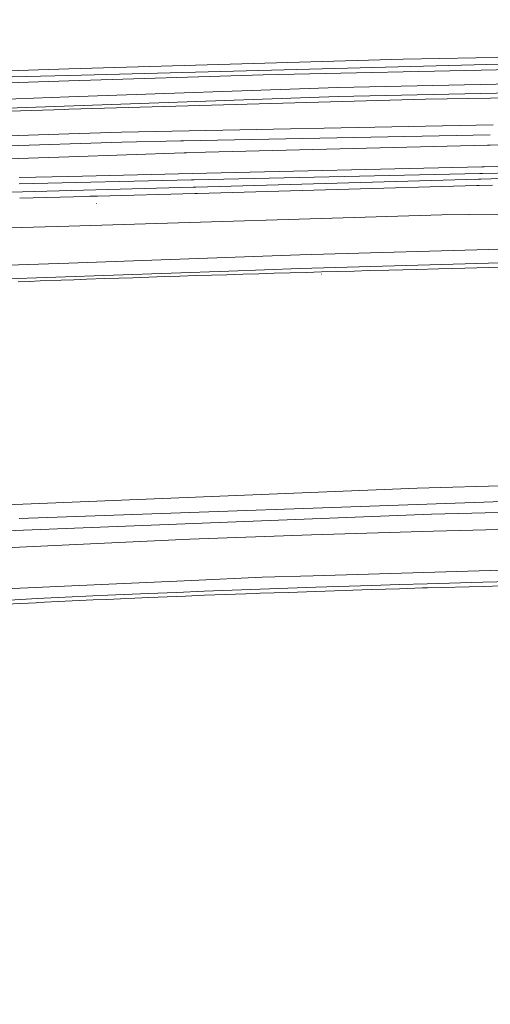
# Model space of a CAD drawing. Units: millimetres. Extents: x 787 to 7995, y -543 to 3643.
# Drawn here: x 3046 to 3202, y 2628 to 2954 of the extents above; entities that cross this region are included whole.
import ezdxf

# ---------------------------------------------------------------- set-up
doc = ezdxf.new("R2010")
doc.units = ezdxf.units.MM
doc.layers.add('1', color=7, linetype='Continuous', true_color=0xffffff)
doc.styles.add('blockfont', font='simplex.shx')
doc.dimstyles.get("Standard").update_dxf_attribs({"dimtxt": 0.18, "dimasz": 0.18, "dimexe": 0.18, "dimexo": 0.0625, "dimgap": 0.09, "dimtad": 0, "dimtih": 1, "dimtoh": 1, "dimdec": 4, "dimzin": 0, "dimdsep": 46, "dimtxsty": 'Standard', "dimcen": 0.09, "dimadec": 0, "dimazin": 0, "dimtfac": 1, "dimtdec": 4, "dimtofl": 0, "dimtmove": 0, "dimatfit": 3, "dimfxl": 1, "dimtolj": 1, "dimtzin": 0, "dimarcsym": 0})

# ---------------------------------------------------------------- blocks, each defined once
blk = doc.blocks.new('_U10')
at = {"layer": '1', "color": 18, "lineweight": 35}
for p, q in [((976.749957, 1255.371464), (976.749957, 3246.286449)), ((976.749957, 3244.286449), (2648.020812, 3244.286449)), ((4820, 3244.286449), (3148.729145, 3244.286449))]:
    blk.add_line(p, q, dxfattribs=at)
at = {"layer": '1', "color": 18, "lineweight": 13}
for p, q in [((2679.885395, 3169.286449), (2654.885395, 3169.286449)), ((2654.885395, 3169.286449), (2654.885395, 3075.536449)), ((2911.552062, 3169.286449), (2886.552062, 3169.286449)), ((2911.552062, 3075.536449), (2911.552062, 3169.286449)), ((2654.885395, 3075.536449), (2679.885395, 3075.536449)), ((2886.552062, 3075.536449), (2911.552062, 3075.536449))]:
    blk.add_line(p, q, dxfattribs=at)
at = {"layer": '1', "color": 18, "lineweight": 70}
for points in [[(976.749957, 3244.286449), (1026.749907, 3257.683909), (1026.750006, 3230.88899)], [(4820, 3244.286449), (4770.000049, 3230.88899), (4769.999951, 3257.683909)]]:
    blk.add_solid(points, dxfattribs=at)
at = {"layer": '1', "color": 18, "linetype": 'Continuous', "lineweight": 13, "char_height": 50, "attachment_point": 7, "line_spacing_factor": 0.903614, "style": 'blockfont'}
for s, insert in [('\\W1.2899;151.3', (2652.170812, 3205.390616)), ('\\W1.1047;BBC', (2991.441645, 3205.390616)), ('\\W1.1591;3843', (2679.410395, 3083.515616))]:
    blk.add_mtext(s, dxfattribs=dict(at, insert=insert))

msp = doc.modelspace()

# ---------------------------------------------------------------- linework, layer by layer
at = {"layer": '1', "color": 18, "linetype": 'Continuous', "lineweight": 13}
for p, q in [((3341.91829, 2943.641645), (3172.96654, 2940.510494)), ((3172.96654, 2940.510494), (3062.587798, 2937.312109)), ((3302.95831, 2941.474659), (3062.601149, 2935.187799)), ((3062.587798, 2937.312109), (3024.258912, 2936.201555)), ((3287.26846, 2938.91142), (3126.732647, 2935.405475)), ((3062.601149, 2935.187799), (2979.816496, 2933.022482)), ((3062.589705, 2933.372003), (2986.707032, 2930.96636)), ((3126.732647, 2935.405475), (3062.589705, 2933.372003)), ((3298.03139, 2934.245807), (3151.355565, 2931.211692)), ((3151.355565, 2931.211692), (3062.604249, 2928.082687)), ((3151.432812, 2928.242666), (3298.07955, 2931.276065)), ((3180.312216, 2927.301866), (3339.960158, 2930.22607)), ((3062.604249, 2928.082687), (2923.819602, 2923.189622)), ((2938.44372, 2920.733673), (3151.432812, 2928.242666)), ((3180.312216, 2927.301866), (3062.586844, 2924.070341)), ((3039.028227, 2923.319799), (3061.2517, 2923.946125)), ((3061.2517, 2923.946125), (3062.586844, 2924.070341)), ((3079.955876, 2916.490776), (3202.571478, 2918.895161)), ((2970.655501, 2912.809354), (3062.58899, 2915.905696)), ((3079.955876, 2916.490776), (3062.58899, 2915.905696)), ((3080.059588, 2913.159353), (3099.572279, 2913.541984)), ((3099.57229, 2913.541985), (3100.396095, 2913.558139)), ((3100.396133, 2913.55814), (3100.396135, 2913.55814)), ((3100.396213, 2913.558141), (3201.67354, 2915.544126)), ((2970.776379, 2909.478647), (3080.059588, 2913.159353)), ((3200.767811, 2912.16402), (3107.655108, 2909.842235)), ((3201.601518, 2912.184809), (3200.767865, 2912.164021)), ((3206.827223, 2912.315113), (3201.601646, 2912.184812)), ((2988.092482, 2905.878049), (3062.595904, 2908.348304)), ((3100.626093, 2909.609189), (3062.595904, 2908.348304)), ((3101.446902, 2909.636403), (3100.626124, 2909.60919)), ((3107.655108, 2909.842235), (3101.446991, 2909.636406)), ((3199.671193, 2904.98081), (3334.711134, 2908.054334)), ((3103.282354, 2902.78699), (3198.838065, 2904.961848)), ((3198.838101, 2904.961849), (3199.671191, 2904.98081)), ((3323.161423, 2905.675394), (3199.100898, 2902.852433)), ((3046.182215, 2901.487333), (3062.594712, 2901.860935)), ((3103.022419, 2900.666196), (3046.223462, 2899.373752)), ((3062.594712, 2901.860935), (3103.282208, 2902.786987)), ((3103.845477, 2900.684924), (3103.022435, 2900.666196)), ((3198.267711, 2902.833474), (3103.845593, 2900.684927)), ((3104.476514, 2898.330245), (3197.75156, 2900.907156)), ((3197.751632, 2900.907158), (3198.585836, 2900.930205)), ((3199.100895, 2902.852433), (3198.267796, 2902.833476)), ((3198.58584, 2900.930205), (3260.408461, 2902.638179)), ((2979.574025, 2894.879562), (3103.654361, 2898.307531)), ((3103.654403, 2898.307533), (3104.476438, 2898.330243)), ((3104.476498, 2898.330245), (3104.476504, 2898.330245)), ((3105.034839, 2896.246497), (3197.185103, 2898.793092)), ((3197.185161, 2898.793094), (3198.019378, 2898.816148)), ((3198.019381, 2898.816148), (3202.402586, 2898.937279)), ((3046.363089, 2894.625088), (3068.494357, 2895.236691)), ((3068.51308, 2895.237209), (3069.5012, 2895.264516)), ((3069.527122, 2895.265232), (3071.99753, 2895.333502)), ((3071.999422, 2895.333555), (3104.212656, 2896.223775)), ((3104.212714, 2896.223777), (3105.034799, 2896.246496)), ((3105.03483, 2896.246496), (3105.034836, 2896.246497)), ((3071.693778, 2892.877478), (3071.764619, 2892.879722)), ((3344.297707, 2891.196472), (3194.644381, 2889.219961)), ((3185.692132, 2889.101726), (3062.59948, 2885.428888)), ((3194.642753, 2889.219939), (3185.692132, 2889.101726)), ((3010.217488, 2883.865816), (3062.59948, 2885.428888)), ((3222.985327, 2878.304464), (3138.761818, 2875.932914)), ((3062.612593, 2873.224002), (3138.761818, 2875.932914)), ((2962.356389, 2869.657499), (3062.612593, 2873.224002)), ((3115.352213, 2870.577556), (3138.896763, 2871.411783)), ((3138.896763, 2871.411783), (3223.103344, 2873.777372)), ((3177.450478, 2871.144039), (3184.608042, 2871.32929)), ((3188.934386, 2871.439916), (3184.608042, 2871.32929)), ((3188.934386, 2871.439916), (3193.260729, 2871.549589)), ((3193.260729, 2871.549589), (3197.235644, 2871.649486)), ((3201.210797, 2871.74843), (3197.235644, 2871.649486)), ((3201.210797, 2871.74843), (3209.106028, 2871.943218)), ((3012.382805, 2866.928798), (3115.352213, 2870.577556)), ((3068.36015, 2867.862684), (3074.498475, 2868.078214)), ((3079.110682, 2868.236763), (3074.498475, 2868.078214)), ((3079.110682, 2868.236763), (3083.722889, 2868.392927)), ((3083.722889, 2868.392927), (3088.997662, 2868.568641)), ((3094.272435, 2868.741018), (3088.997662, 2868.568641)), ((3094.272435, 2868.741018), (3099.172413, 2868.898613)), ((3099.172413, 2868.898613), (3104.418099, 2869.064552)), ((3109.664023, 2869.227869), (3104.418099, 2869.064552)), ((3109.664023, 2869.227869), (3114.700377, 2869.382364)), ((3114.700377, 2869.382364), (3119.971335, 2869.541627)), ((3125.242531, 2869.698268), (3119.971335, 2869.541627)), ((3125.242531, 2869.698268), (3130.299866, 2869.846803)), ((3130.299866, 2869.846803), (3135.616362, 2870.000583)), ((3140.933096, 2870.152217), (3135.616362, 2870.000583)), ((3140.933096, 2870.152217), (3145.963013, 2870.293838)), ((3145.877236, 2869.533571), (3145.985186, 2869.536621)), ((3145.963013, 2870.293838), (3151.374876, 2870.444519)), ((3156.786978, 2870.593053), (3151.374876, 2870.444519)), ((3156.786978, 2870.593053), (3161.682189, 2870.725853)), ((3161.682189, 2870.725853), (3168.145239, 2870.899183)), ((3172.79774, 2871.022207), (3168.145239, 2870.899183)), ((3172.79774, 2871.022207), (3177.450478, 2871.144039)), ((3049.449742, 2867.166978), (3045.808375, 2867.026788)), ((3049.449742, 2867.166978), (3053.091347, 2867.305023)), ((3053.091347, 2867.305023), (3060.000479, 2867.561323)), ((3064.180195, 2867.713195), (3060.000479, 2867.561323)), ((3064.180195, 2867.713195), (3068.36015, 2867.862684)), ((3177.541554, 2798.929435), (3222.789824, 2800.095302)), ((3027.449429, 2792.819244), (3177.541554, 2798.929435)), ((3046.167433, 2788.847906), (3222.916424, 2795.147878)), ((3027.885973, 2784.254772), (3182.230532, 2790.316326)), ((3223.029912, 2791.226846), (3182.230532, 2790.316326)), ((3142.686427, 2783.462745), (3102.489531, 2781.997901)), ((3182.878077, 2784.709198), (3142.686427, 2783.462745)), ((3223.067105, 2785.776598), (3182.878077, 2784.709198)), ((3028.194726, 2778.506261), (3102.489531, 2781.997901)), ((3183.375895, 2771.163446), (3143.260539, 2769.962293)), ((3223.491013, 2772.364599), (3183.375895, 2771.163446)), ((3029.083312, 2765.105945), (3075.749457, 2767.193061)), ((3103.160441, 2768.41901), (3075.749457, 2767.193061)), ((3103.160441, 2768.41901), (3126.340449, 2769.455654)), ((3143.260539, 2769.962293), (3126.340449, 2769.455654)), ((3171.649992, 2767.017824), (3180.84842, 2767.28819)), ((3180.84842, 2767.28819), (3199.246466, 2767.801029)), ((3199.246466, 2767.801029), (3208.446085, 2768.044216)), ((3088.883221, 2764.088613), (3075.446188, 2763.501388)), ((3088.883221, 2764.088613), (3098.077357, 2764.465553)), ((3107.272208, 2764.827234), (3098.077357, 2764.465553)), ((3107.272208, 2764.827234), (3125.663579, 2765.510541)), ((3107.342541, 2763.497573), (3124.406874, 2764.141542)), ((3124.406874, 2764.141542), (3125.729382, 2764.184219)), ((3125.663579, 2765.510541), (3134.85986, 2765.833837)), ((3125.729382, 2764.184219), (3134.92471, 2764.482004)), ((3134.85986, 2765.833837), (3144.056857, 2766.145927)), ((3134.92471, 2764.482004), (3144.120038, 2764.779789)), ((3144.056857, 2766.145927), (3162.451804, 2766.737682)), ((3144.120038, 2764.779789), (3162.51117, 2765.375358)), ((3162.451804, 2766.737682), (3171.649992, 2767.017824)), ((3162.51117, 2765.375358), (3171.706736, 2765.673143)), ((3171.706736, 2765.673143), (3179.332316, 2765.919906)), ((3179.332316, 2765.919906), (3180.902541, 2765.962106)), ((3180.902541, 2765.962106), (3199.297726, 2766.454202)), ((3199.297726, 2766.454202), (3208.495438, 2766.70025)), ((3033.737242, 2761.444551), (3052.115262, 2762.407047)), ((3038.986742, 2760.404331), (3051.741898, 2761.064273)), ((3051.741898, 2761.064273), (3052.202284, 2761.08597)), ((3052.115262, 2762.407047), (3061.305821, 2762.855989)), ((3052.202284, 2761.08597), (3061.390221, 2761.520607)), ((3061.305821, 2762.855989), (3070.497334, 2763.285142)), ((3061.390221, 2761.520607), (3070.578635, 2761.955244)), ((3075.446188, 2763.501388), (3070.497334, 2763.285142)), ((3070.578635, 2761.955244), (3074.962676, 2762.162668)), ((3088.959038, 2762.751562), (3074.962676, 2762.162668)), ((3088.959038, 2762.751562), (3098.150074, 2763.138277)), ((3098.150074, 2763.138277), (3101.057351, 2763.260585)), ((3101.057351, 2763.260585), (3107.342541, 2763.497573))]:
    msp.add_line(p, q, dxfattribs=at)

# ---------------------------------------------------------------- dimensions: what is measured, and where the dimension line sits
dim = msp.add_linear_dim(base=(4820, 3244.286449), p1=(976.749957, 1255.371464), p2=(4820, 3445), text='<>\\P[\\C18;\\H50.00;\\Fsimplex.shx;3843\\Fsimplex.shx;\\H50.00;\\C18; ]\\C18;\\H50.00;\\Fsimplex.shx;BBC\\Fsimplex.shx;\\H50.00;\\C18;', dimstyle='Standard', override={"dimtxt": 50, "dimasz": 50, "dimexe": 2, "dimexo": 0, "dimgap": 1.5, "dimtih": 1, "dimtoh": 1, "dimdec": 1, "dimlfac": 0.03937, "dimzin": 8, "dimdsep": 44, "dimlunit": 2, "dimtxsty": 'blockfont', "dimsah": 1, "dimse1": 0, "dimse2": 0, "dimsd1": 0, "dimsd2": 0, "dimclrd": 18, "dimclre": 18, "dimclrt": 18, "dimtol": 0, "dimtm": -0.1, "dimtfac": 1, "dimtdec": 2, "dimtofl": 1, "dimtmove": 0, "dimtzin": 8, "dimlwd": 35, "dimlwe": 35}, dxfattribs=at)
dim.commit()
dim.dimension.update_dxf_attribs({"geometry": '_U10', "text_midpoint": (2898.374978, 3244.286449), "dimtype": 160})

doc.saveas('drawing.dxf')
